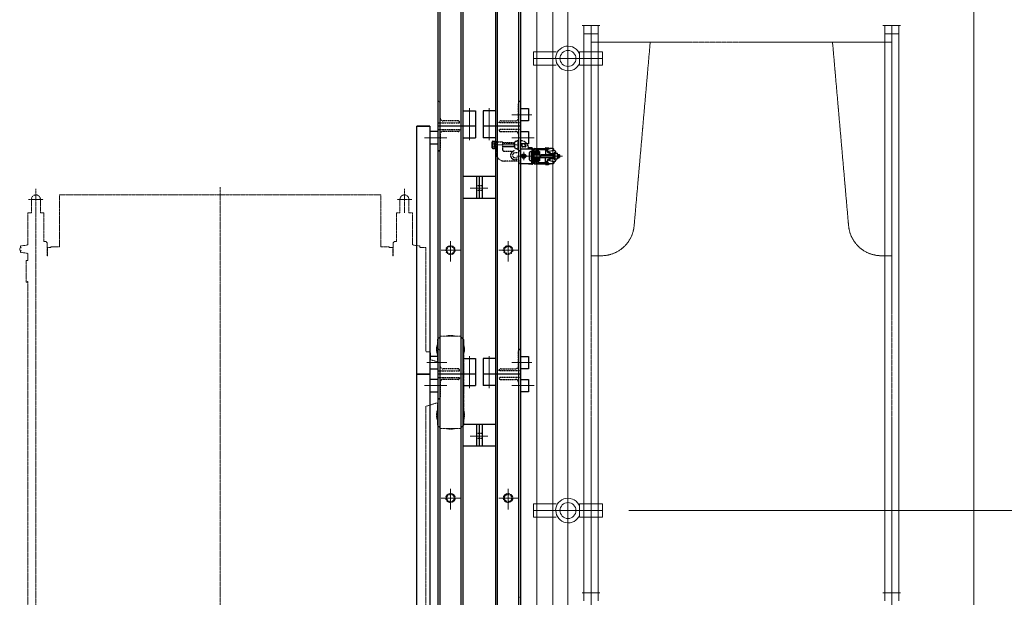
# Model space of a CAD drawing. Units: millimetres. Extents: x -601 to 14801, y 455 to 20393.
# Drawn here: x 7253 to 10245, y 7941 to 9697 of the extents above; entities that cross this region are included whole.
import ezdxf

# ---------------------------------------------------------------- set-up
doc = ezdxf.new("R2010")
doc.units = ezdxf.units.MM
for name, pattern in [('HIDDEN2', [4.7625, 3.175, -1.5875]), ('JIS_08_15', [17.25, 15, -0.75, 0.75, -0.75]), ('PHANTOM2', [31.75, 15.875, -3.175, 3.175, -3.175, 3.175, -3.175])]:
    doc.linetypes.add(name, pattern=pattern)
for name, color, linetype, lineweight in [('05 寸法', 7, 'Continuous', 13), ('11 常用破線', 3, 'HIDDEN2', 25), ('12 常用一点鎖線', 3, 'JIS_08_15', 13), ('13 常用二点鎖線', 3, 'PHANTOM2', 13), ('22 準用一点鎖線', 4, 'JIS_08_15', 13), ('23 準用二点鎖線', 4, 'PHANTOM2', 13), ('32 補完一点鎖線', 6, 'JIS_08_15', 13)]:
    doc.layers.add(name, color=color, linetype=linetype, lineweight=lineweight)
for name, color, linetype in [('10 常用実線', 3, 'Continuous'), ('20 準用実線', 4, 'Continuous'), ('30 補完実線', 6, 'Continuous'), ('40 強調実線', 1, 'Continuous')]:
    doc.layers.add(name, color=color, linetype=linetype)

msp = doc.modelspace()

# ---------------------------------------------------------------- linework, layer by layer
at = {"layer": '05 寸法'}
msp.add_line((9103.6, 8204.5), (10721.6, 8204.5), dxfattribs=at)
at = {"layer": '10 常用実線'}
for p, q in [((8524.6, 9373.5), (8524.6, 10127.5)), ((8530.4, 9373.5), (8530.4, 10127.5)), ((8593.8, 10127.5), (8593.8, 9373.5)), ((8599.6, 10127.5), (8599.6, 9373.5)), ((8699.6, 9373.5), (8699.6, 10127.5)), ((8705.3, 9373.5), (8705.3, 10127.5)), ((8768.8, 10127.5), (8768.8, 9373.5)), ((8774.6, 10127.5), (8774.6, 9373.5)), ((8774.6, 9427.5), (8799.6, 9427.5)), ((8799.6, 9427.5), (8799.6, 9389.4)), ((8599.6, 9420.5), (8637.6, 9420.5)), ((8637.6, 9420.5), (8637.6, 9373.5)), ((8699.6, 9420.5), (8661.6, 9420.5)), ((8661.6, 9420.5), (8661.6, 9373.5)), ((8459.6, 8619.5), (8459.6, 9373.5)), ((8459.6, 9373.5), (8499.6, 9373.5)), ((8499.6, 9373.5), (8459.6, 9373.5)), ((8499.6, 9373.5), (8499.6, 8619.5)), ((8637.6, 9373.5), (8524.6, 9373.5)), ((8637.6, 9373.5), (8524.6, 9373.5)), ((8524.6, 8619.5), (8524.6, 9373.5)), ((8637.6, 9373.5), (8524.6, 9373.5)), ((8530.4, 8619.5), (8530.4, 9373.5)), ((8593.8, 9373.5), (8593.8, 8619.5)), ((8599.6, 9373.5), (8599.6, 8619.5)), ((8637.6, 9373.5), (8637.6, 9338.5)), ((8774.6, 9373.5), (8661.6, 9373.5)), ((8661.6, 9373.5), (8661.6, 9338.5)), ((8774.6, 9373.5), (8661.6, 9373.5)), ((8699.6, 8619.5), (8699.6, 9373.5)), ((8705.3, 8619.5), (8705.3, 9373.5)), ((8768.8, 9373.5), (8768.8, 8619.5)), ((8799.6, 9389.5), (8774.6, 9389.5)), ((8774.6, 9373.5), (8774.6, 8619.5)), ((8799.6, 9389.4), (8799.6, 9389.5)), ((8524.6, 9357.5), (8499.6, 9357.5)), ((8599.6, 9338.5), (8637.6, 9338.5)), ((8699.6, 9338.5), (8661.6, 9338.5)), ((8774.6, 9357.5), (8799.6, 9357.5)), ((8799.6, 9357.5), (8799.6, 9319.5)), ((8499.6, 9319.5), (8524.6, 9319.5)), ((8799.6, 9319.5), (8774.6, 9319.5)), ((8779.6, 9312.5), (8779.6, 9319.5)), ((8789.6, 9310.5), (8781.6, 9310.5)), ((8809.6, 9307.5), (8799.6, 9307.5)), ((8799.6, 9307.5), (8799.6, 9304.5)), ((8850.6, 9306.5), (8850.6, 9307)), ((8851.6, 9308), (8859.6, 9308)), ((8860.6, 9307), (8860.6, 9306.5)), ((8776.6, 9304.5), (8797.5, 9304.5)), ((8797.5, 9304.5), (8809.6, 9304.5)), ((8802.6, 9271.5), (8802.6, 9293.5)), ((8805.6, 9296.5), (8832.2, 9296.5)), ((8807.1, 9291), (8807.1, 9274)), ((8808.1, 9292), (8833.6, 9292)), ((8808.7, 9273), (8808.7, 9292)), ((8809.6, 9290.5), (8808.7, 9292)), ((8808.7, 9289), (8809.6, 9289)), ((8809.6, 9304.5), (8809.6, 9296.5)), ((8809.6, 9274.5), (8809.6, 9290.5)), ((8809.6, 9290.5), (8812.6, 9290.5)), ((8812.6, 9300.5), (8812.6, 9304.5)), ((8812.6, 9296.5), (8812.6, 9300.5)), ((8812.6, 9274.5), (8812.6, 9290.5)), ((8812.6, 9276), (8812.6, 9289)), ((8815.6, 9278), (8815.6, 9287)), ((8816.1, 9277.5), (8816.1, 9287.5)), ((8816.1, 9287.5), (8833.1, 9287.5)), ((8833.1, 9277.5), (8816.1, 9277.5)), ((8817.6, 9305.5), (8823.5, 9305.5)), ((8833.6, 9289), (8817.6, 9289)), ((8819.8, 9299), (8829.3, 9299)), ((8822, 9305.5), (8865.3, 9305.5)), ((8830, 9298.8), (8828, 9302.8)), ((8828.2, 9302.3), (8858.3, 9302.3)), ((8831.2, 9296.5), (8830.6, 9297.7)), ((8832.2, 9296.5), (8832.2, 9292)), ((8833.1, 9287.5), (8833.1, 9277.5)), ((8833.1, 9286.5), (8836.3, 9286.5)), ((8833.1, 9278.5), (8836.3, 9278.5)), ((8833.6, 9289), (8833.6, 9292)), ((8836.3, 9277.5), (8836.3, 9287.5)), ((8836.3, 9287.5), (8876.8, 9287.5)), ((8836.3, 9286.5), (8876.7, 9286.5)), ((8836.3, 9278.5), (8876.7, 9278.5)), ((8876.8, 9277.5), (8836.3, 9277.5)), ((8850.6, 9302.3), (8850.6, 9299.3)), ((8850.6, 9299.3), (8857.2, 9299.3)), ((8851.1, 9299.3), (8851.1, 9287.5)), ((8851.1, 9265.7), (8851.1, 9277.5)), ((8859.6, 9305.5), (8851.6, 9305.5)), ((8876.2, 9299.5), (8857.2, 9295.1)), ((8857.2, 9295.1), (8857.2, 9298.5)), ((8866.7, 9291.6), (8857.2, 9295.1)), ((8857.2, 9295.1), (8857.2, 9294.1)), ((8866.7, 9289.5), (8858.1, 9292.7)), ((8874.2, 9305.5), (8864.2, 9305.5)), ((8866.7, 9289.5), (8866.7, 9291.6)), ((8876.9, 9289.5), (8866.7, 9289.5)), ((8876.2, 9299.5), (8876.2, 9303.5)), ((8876.2, 9299.5), (8877.2, 9299.5)), ((8877.3, 9293), (8879.3, 9293)), ((8879.3, 9291), (8886.3, 9291)), ((8882.2, 9291), (8882.2, 9294.5)), ((8886.3, 9291), (8886.6, 9291)), ((8887.6, 9290), (8886.6, 9291)), ((8887.6, 9287.5), (8887.6, 9290)), ((8887.6, 9287.5), (8892.3, 9287.5)), ((8887.6, 9277.5), (8892.3, 9277.5)), ((8887.6, 9277.5), (8887.6, 9275)), ((8774.6, 9260.5), (8809.6, 9260.5)), ((8799.6, 9257.5), (8799.6, 9260.5)), ((8809.6, 9257.5), (8799.6, 9257.5)), ((8832.2, 9268.5), (8805.6, 9268.5)), ((8808.1, 9273), (8833.6, 9273)), ((8808.7, 9276), (8809.6, 9276)), ((8808.7, 9273), (8809.6, 9274.5)), ((8812.6, 9274.5), (8809.6, 9274.5)), ((8809.6, 9260.5), (8809.6, 9268.5)), ((8812.6, 9268.5), (8812.6, 9264.5)), ((8812.6, 9264.5), (8812.6, 9260.5)), ((8833.6, 9276), (8817.6, 9276)), ((8817.6, 9259.5), (8823.5, 9259.5)), ((8819.8, 9266), (8829.3, 9266)), ((8822, 9259.5), (8865.3, 9259.5)), ((8830, 9266.2), (8828, 9262.2)), ((8828.2, 9262.7), (8858.3, 9262.7)), ((8831.2, 9268.5), (8830.6, 9267.4)), ((8832.2, 9273), (8832.2, 9268.5)), ((8833.6, 9273), (8833.6, 9276)), ((8850.6, 9262.7), (8850.6, 9265.7)), ((8850.6, 9265.7), (8857.2, 9265.7)), ((8850.6, 9258.5), (8850.6, 9258)), ((8859.6, 9259.5), (8851.6, 9259.5)), ((8851.6, 9257), (8859.6, 9257)), ((8866.7, 9273.4), (8857.2, 9269.9)), ((8857.2, 9269.9), (8857.2, 9271)), ((8876.2, 9265.5), (8857.2, 9269.9)), ((8857.2, 9266.5), (8857.2, 9269.9)), ((8866.7, 9275.5), (8858.1, 9272.4)), ((8860.6, 9258), (8860.6, 9258.5)), ((8874.2, 9259.5), (8864.2, 9259.5)), ((8876.9, 9275.5), (8866.7, 9275.5)), ((8866.7, 9275.5), (8866.7, 9273.4)), ((8877.2, 9265.5), (8876.2, 9265.5)), ((8876.2, 9265.5), (8876.2, 9261.5)), ((8877.3, 9272), (8879.3, 9272)), ((8879.3, 9274), (8886.3, 9274)), ((8882.2, 9274), (8882.2, 9270.5)), ((8886.3, 9274), (8886.6, 9274)), ((8886.6, 9274), (8887.6, 9275)), ((8699.6, 9220), (8599.6, 9220)), ((8640.6, 9220), (8640.6, 9155)), ((8649.6, 9220), (8649.6, 9155)), ((8658.6, 9220), (8658.6, 9155.3)), ((8599.6, 9155), (8699.6, 9155)), ((8524.6, 8673.5), (8499.6, 8673.5)), ((8599.6, 8666.5), (8637.6, 8666.5)), ((8637.6, 8666.5), (8637.6, 8619.5)), ((8699.6, 8666.5), (8661.6, 8666.5)), ((8661.6, 8666.5), (8661.6, 8619.5)), ((8774.6, 8673.5), (8799.6, 8673.5)), ((8799.6, 8673.5), (8799.6, 8635.4)), ((8459.6, 7865.5), (8459.6, 8619.5)), ((8459.6, 8619.5), (8499.6, 8619.5)), ((8499.6, 8619.5), (8459.6, 8619.5)), ((8499.6, 8635.5), (8524.6, 8635.5)), ((8499.6, 8619.5), (8499.6, 7865.5)), ((8637.6, 8619.5), (8524.6, 8619.5)), ((8637.6, 8619.5), (8524.6, 8619.5)), ((8524.6, 7865.5), (8524.6, 8619.5)), ((8637.6, 8619.5), (8524.6, 8619.5)), ((8530.4, 7865.5), (8530.4, 8619.5)), ((8593.8, 8619.5), (8593.8, 7865.5)), ((8599.6, 8619.5), (8599.6, 7865.5)), ((8637.6, 8619.5), (8637.6, 8584.5)), ((8774.6, 8619.5), (8661.6, 8619.5)), ((8661.6, 8619.5), (8661.6, 8584.5)), ((8774.6, 8619.5), (8661.6, 8619.5)), ((8699.6, 7865.5), (8699.6, 8619.5)), ((8705.3, 7865.5), (8705.3, 8619.5)), ((8768.8, 8619.5), (8768.8, 7865.5)), ((8799.6, 8635.5), (8774.6, 8635.5)), ((8774.6, 8619.5), (8774.6, 7865.5)), ((8799.6, 8635.4), (8799.6, 8635.5)), ((8524.6, 8603.5), (8499.6, 8603.5)), ((8774.6, 8603.5), (8799.6, 8603.5)), ((8799.6, 8603.5), (8799.6, 8565.5)), ((8499.6, 8565.5), (8524.6, 8565.5)), ((8599.6, 8584.5), (8637.6, 8584.5)), ((8699.6, 8584.5), (8661.6, 8584.5)), ((8799.6, 8565.5), (8774.6, 8565.5)), ((8699.6, 8466), (8599.6, 8466)), ((8640.6, 8466), (8640.6, 8401)), ((8649.6, 8466), (8649.6, 8401)), ((8658.6, 8466), (8658.6, 8401.3)), ((8599.6, 8401), (8699.6, 8401))]:
    msp.add_line(p, q, dxfattribs=at)
at = {"layer": '10 常用実線', "ltscale": 0.25}
for p, q in [((8688.6, 9308), (8688.6, 9325)), ((8690.6, 9327.5), (8695.6, 9327.5)), ((8690.6, 9322.5), (8695.6, 9322.5)), ((8690.6, 9310.5), (8695.6, 9310.5)), ((8697.6, 9325), (8697.6, 9323.5)), ((8697.6, 9309.5), (8697.6, 9323.1)), ((8697.6, 9321.5), (8698.6, 9322.5)), ((8697.6, 9311.5), (8697.6, 9321.5)), ((8697.6, 9321.5), (8700.4, 9321.5)), ((8697.6, 9311.5), (8700.4, 9311.5)), ((8697.6, 9308), (8697.6, 9309.5)), ((8698.6, 9322.5), (8700.4, 9322.5)), ((8698.6, 9310.5), (8698.6, 9322.5)), ((8700.4, 9310.5), (8698.6, 9310.5)), ((8690.6, 9305.5), (8695.6, 9305.5))]:
    msp.add_line(p, q, dxfattribs=at)
at = {"layer": '10 常用実線'}
for radius in [6.5, 3.5]:
    msp.add_circle((8784.6, 9282.5), radius, dxfattribs=at)
at = {"layer": '10 常用実線', "ltscale": 0.25}
for centre, radius, start, end in [((8691.1, 9325), 2.56, 102.6804, 257.3196), ((8698.6, 9316.5), 10, 143.1301, 216.8699), ((8691.1, 9308), 2.56, 102.6804, 257.3196), ((8695, 9325), 2.56, 282.6804, 77.3196), ((8687.6, 9316.5), 10, 323.1301, 36.8699), ((8695, 9308), 2.56, 282.6804, 77.3196)]:
    msp.add_arc(centre, radius, start, end, dxfattribs=at)
at = {"layer": '10 常用実線'}
for centre, radius, start, end in [((8781.6, 9312.5), 2, 180, 270), ((8774.6, 9304.5), 19, 28.0725, 52.1364), ((8789.6, 9312.5), 2, 270, 28.0725), ((8774.6, 9304.5), 25, 4.9885, 36.8699), ((8797.5, 9306.5), 2, 270, 4.9885), ((8809.6, 9304.5), 3, 0, 90), ((8851.6, 9307), 1, 90, 180), ((8851.6, 9306.5), 1, 180, 270), ((8859.6, 9307), 1, 0, 90), ((8859.6, 9306.5), 1, 270, 0), ((8805.6, 9293.5), 3, 90, 180), ((8808.1, 9291), 1, 90, 180), ((8817.6, 9300.5), 5, 90, 180), ((8815.6, 9289), 3, 90, 180), ((8817.6, 9287), 2, 90, 180), ((8817.6, 9278), 2, 180, 270), ((8819.8, 9297.8), 1.25, 90, 270), ((8823.5, 9300.5), 5, 26.9936, 90), ((8829.3, 9297.8), 1.25, 270, 90), ((8864.2, 9298.5), 7, 90, 180), ((8858.7, 9294.1), 1.5, 180, 249.7751), ((8874.2, 9303.5), 2, 0, 90), ((8968.8, 9282.5), 92.2, 173.459, 186.541), ((8877.2, 9294.5), 5, 0, 90), ((8968.1, 9282.5), 89.3, 173.2505, 186.7495), ((8874.2, 9287.1), 6.48, 314.704, 36.9634), ((8874.2, 9277.9), 6.48, 323.0366, 45.296), ((8881.1, 9287.1), 6.48, 314.704, 36.9634), ((8881.1, 9277.9), 6.48, 323.0366, 45.296), ((8805.6, 9271.5), 3, 180, 270), ((8808.1, 9274), 1, 180, 270), ((8809.6, 9260.5), 3, 270, 0), ((8815.6, 9276), 3, 180, 270), ((8817.6, 9264.5), 5, 180, 270), ((8819.8, 9267.3), 1.25, 90, 270), ((8823.5, 9264.5), 5, 270, 333.0064), ((8829.3, 9267.3), 1.25, 270, 90), ((8851.6, 9258.5), 1, 90, 180), ((8851.6, 9258), 1, 180, 270), ((8858.7, 9271), 1.5, 110.2249, 180), ((8864.2, 9266.5), 7, 180, 270), ((8859.6, 9258.5), 1, 0, 90), ((8859.6, 9258), 1, 270, 0), ((8874.2, 9261.5), 2, 270, 0), ((8877.2, 9270.5), 5, 270, 0)]:
    msp.add_arc(centre, radius, start, end, dxfattribs=at)
for centre, major_axis, ratio in [((8892.3, 9282.5), (0, 5), 0.215077), ((8892.9, 9282.5), (0, 4), 0.128995)]:
    msp.add_ellipse(centre, major_axis=major_axis, ratio=ratio, dxfattribs=at)
at = {"layer": '11 常用破線', "ltscale": 0.25}
for p, q in [((8526.6, 9448.5), (8524.6, 9448.5)), ((8530.6, 9398), (8530.6, 9444.5)), ((8768.6, 9398), (8768.6, 9444.5)), ((8772.6, 9448.5), (8774.6, 9448.5)), ((8524.6, 9383.5), (8589.6, 9383.5)), ((8585.6, 9389.5), (8539.1, 9389.5)), ((8589.6, 9383.5), (8589.6, 9385.5)), ((8709.6, 9383.5), (8709.6, 9385.5)), ((8774.6, 9383.5), (8709.6, 9383.5)), ((8713.6, 9389.5), (8760.1, 9389.5)), ((8524.6, 9363.5), (8589.6, 9363.5)), ((8530.6, 9349), (8530.6, 9302.5)), ((8585.6, 9357.5), (8539.1, 9357.5)), ((8589.6, 9363.5), (8589.6, 9361.5)), ((8774.6, 9363.5), (8709.6, 9363.5)), ((8709.6, 9363.5), (8709.6, 9361.5)), ((8713.6, 9357.5), (8760.1, 9357.5)), ((8768.6, 9349), (8768.6, 9302.5)), ((8698.6, 9310.5), (8697.6, 9311.5)), ((8700.4, 9323.5), (8700.4, 9308.4)), ((8702, 9304.9), (8700.8, 9306.8)), ((8702.4, 9325.5), (8718.4, 9325.5)), ((8720.4, 9323.5), (8720.4, 9302.5)), ((8756.6, 9322.5), (8720.4, 9322.5)), ((8720.4, 9321.5), (8757.6, 9321.5)), ((8720.4, 9311.5), (8757.6, 9311.5)), ((8756.6, 9310.5), (8720.4, 9310.5)), ((8756.6, 9310.5), (8756.6, 9322.5)), ((8757.6, 9321.5), (8756.6, 9322.5)), ((8756.6, 9310.5), (8757.6, 9311.5)), ((8757.6, 9308.6), (8757.6, 9324.5)), ((8759.5, 9327.3), (8766.6, 9330)), ((8768.6, 9330), (8766.6, 9330)), ((8766.6, 9330), (8766.6, 9303)), ((8768.6, 9303), (8768.6, 9330)), ((8526.6, 9298.5), (8524.6, 9298.5)), ((8725.4, 9297.5), (8753, 9297.5)), ((8769.6, 9292.5), (8758.1, 9292.5)), ((8758.1, 9277.5), (8769.6, 9277.5)), ((8766.6, 9303), (8759.5, 9305.8)), ((8766.6, 9303), (8768.6, 9303)), ((8769.6, 9277.5), (8769.6, 9292.5)), ((8772.6, 9298.5), (8774.6, 9298.5)), ((8772.6, 9298.5), (8774.6, 9298.5)), ((8812.6, 9292), (8812.6, 9296.5)), ((8815.8, 9296.5), (8815.8, 9300.3)), ((8817.8, 9302.3), (8828.2, 9302.3)), ((8769.6, 9267.5), (8725.4, 9267.5)), ((8769.6, 9271.5), (8758.1, 9271.5)), ((8769.6, 9271.5), (8769.6, 9262.5)), ((8812.6, 9268.5), (8812.6, 9273)), ((8815.8, 9268.5), (8815.8, 9264.7)), ((8817.8, 9262.7), (8828.2, 9262.7)), ((8658.6, 9192.5), (8640.6, 9192.5)), ((8658.6, 9177.5), (8640.6, 9177.5)), ((8526.6, 8694.5), (8524.6, 8694.5)), ((8530.6, 8644), (8530.6, 8690.5)), ((8768.6, 8644), (8768.6, 8690.5)), ((8772.6, 8694.5), (8774.6, 8694.5)), ((8524.6, 8629.5), (8589.6, 8629.5)), ((8585.6, 8635.5), (8539.1, 8635.5)), ((8589.6, 8629.5), (8589.6, 8631.5)), ((8709.6, 8629.5), (8709.6, 8631.5)), ((8774.6, 8629.5), (8709.6, 8629.5)), ((8713.6, 8635.5), (8760.1, 8635.5)), ((8524.6, 8609.5), (8589.6, 8609.5)), ((8530.6, 8595), (8530.6, 8548.5)), ((8585.6, 8603.5), (8539.1, 8603.5)), ((8589.6, 8609.5), (8589.6, 8607.5)), ((8774.6, 8609.5), (8709.6, 8609.5)), ((8709.6, 8609.5), (8709.6, 8607.5)), ((8713.6, 8603.5), (8760.1, 8603.5)), ((8768.6, 8595), (8768.6, 8548.5)), ((8526.6, 8544.5), (8524.6, 8544.5)), ((8658.6, 8438.5), (8640.6, 8438.5)), ((8658.6, 8423.5), (8640.6, 8423.5)), ((8772.6, 7940.5), (8774.6, 7940.5))]:
    msp.add_line(p, q, dxfattribs=at)
for centre, radius in [((8562.1, 8996.5), 13.6), ((8562.1, 8996.5), 11.3), ((8737.1, 8996.5), 13.6), ((8737.1, 8996.5), 11.3), ((8562.1, 8242.5), 13.6), ((8562.1, 8242.5), 11.3), ((8737.1, 8242.5), 13.6), ((8737.1, 8242.5), 11.3)]:
    msp.add_circle(centre, radius, dxfattribs=at)
for centre, radius, start, end in [((8526.6, 9444.5), 4, 0, 90), ((8772.6, 9444.5), 4, 90, 180), ((8539.1, 9398), 8.5, 180, 270), ((8760.1, 9398), 8.5, 270, 0), ((8585.6, 9385.5), 4, 0, 90), ((8713.6, 9385.5), 4, 90, 180), ((8539.1, 9349), 8.5, 90, 180), ((8585.6, 9361.5), 4, 270, 0), ((8713.6, 9361.5), 4, 179.9756, 269.9756), ((8760.1, 9349), 8.5, 359.9756, 89.9756), ((8702.4, 9323.5), 2, 90, 180), ((8703.4, 9308.4), 3, 180, 212.5181), ((8718.4, 9323.5), 2, 0, 90), ((8760.6, 9324.5), 3, 111.2505, 180), ((8760.6, 9308.6), 3, 180, 248.7495), ((8776.6, 9327.4), 2, 85.0115, 180), ((8774.6, 9304.5), 25, 36.8699, 85.0115), ((8781.6, 9320), 2, 65.6843, 180), ((8774.6, 9304.5), 19, 52.1364, 65.6843), ((8526.6, 9302.5), 4, 270, 0), ((8725.4, 9292.5), 25, 157.4105, 270), ((8699.5, 9303.3), 3, 337.4105, 32.5181), ((8725.4, 9302.5), 5, 180, 270), ((8758.1, 9285), 13.5, 90, 270), ((8758.1, 9285), 7.5, 90, 270), ((8772.6, 9302.5), 4, 179.9756, 269.9756), ((8772.6, 9302.5), 4, 179.9756, 269.9756), ((8772.6, 9302.5), 4, 180, 270), ((8772.6, 9300.5), 2, 270, 0), ((8817.8, 9300.3), 2, 90, 180), ((8771.6, 9262.5), 2, 180, 270), ((8817.8, 9264.7), 2, 180, 270), ((8526.6, 8690.5), 4, 0, 90), ((8772.6, 8690.5), 4, 90, 180), ((8539.1, 8644), 8.5, 180, 270), ((8585.6, 8631.5), 4, 0, 90), ((8713.6, 8631.5), 4, 90, 180), ((8760.1, 8644), 8.5, 270, 0), ((8539.1, 8595), 8.5, 90, 180), ((8585.6, 8607.5), 4, 270, 0), ((8713.6, 8607.5), 4, 179.9756, 269.9756), ((8760.1, 8595), 8.5, 359.9756, 89.9756), ((8526.6, 8548.5), 4, 270, 0)]:
    msp.add_arc(centre, radius, start, end, dxfattribs=at)
at = {"layer": '12 常用一点鎖線', "lineweight": 13, "ltscale": 0.25}
for p, q in [((8619.6, 9427.9), (8619.6, 9330.7)), ((8679.6, 9427.9), (8679.6, 9330.7)), ((8808.8, 9408.5), (8748, 9408.5)), ((8482.7, 9338.5), (8551.1, 9338.5)), ((8816.5, 9338.5), (8748, 9338.5)), ((8687.2, 9316.5), (8771.2, 9316.5)), ((8824.6, 9257), (8824.6, 9310.2)), ((8763.8, 9282.5), (8902.2, 9282.5)), ((8784.6, 9270.4), (8784.6, 9295.5)), ((8675.4, 9185), (8622.3, 9185)), ((8562.1, 9024.2), (8562.1, 8961.5)), ((8737.1, 9024.2), (8737.1, 8961.5)), ((8533.7, 8996.5), (8593.5, 8996.5)), ((8708.7, 8996.5), (8768.5, 8996.5)), ((8490.3, 8654.5), (8551.1, 8654.5)), ((8619.6, 8673.9), (8619.6, 8576.7)), ((8679.6, 8673.9), (8679.6, 8576.7)), ((8808.8, 8654.5), (8748, 8654.5)), ((8482.7, 8584.5), (8551.1, 8584.5)), ((8816.5, 8584.5), (8748, 8584.5)), ((8675.4, 8431), (8622.3, 8431)), ((8562.1, 8270.2), (8562.1, 8207.5)), ((8737.1, 8270.2), (8737.1, 8207.5)), ((8533.7, 8242.5), (8593.5, 8242.5)), ((8708.7, 8242.5), (8768.5, 8242.5))]:
    msp.add_line(p, q, dxfattribs=at)
at = {"layer": '13 常用二点鎖線', "lineweight": 13, "ltscale": 0.25}
for p, q in [((7862.1, 6204.5), (7862.1, 9188)), ((7302.1, 9183), (7302.1, 9109.5)), ((8350.7, 9164.5), (7373.5, 9164.5)), ((7373.5, 9006.8), (7373.5, 9164.5)), ((8350.7, 9006.8), (8350.7, 9164.5)), ((8422.1, 9183), (8422.1, 9109.5)), ((7279.8, 9150.9), (7324.4, 9150.9)), ((7288.5, 9150.9), (7288.5, 9109.5)), ((7315.7, 9150.9), (7315.7, 9109.5)), ((8444.4, 9150.9), (8399.8, 9150.9)), ((8408.5, 9150.9), (8408.5, 9109.5)), ((8435.7, 9150.9), (8435.7, 9109.5)), ((7288.5, 9109.5), (7277.8, 9109.5)), ((7277.8, 9013.4), (7277.8, 9109.5)), ((7302.1, 9109.5), (7302.1, 6734.5)), ((7326.4, 9109.5), (7315.7, 9109.5)), ((7326.4, 9109.5), (7326.4, 9022.5)), ((8397.8, 9109.5), (8408.5, 9109.5)), ((8397.8, 9109.5), (8397.8, 9022.5)), ((8435.7, 9109.5), (8446.4, 9109.5)), ((8446.4, 9013.4), (8446.4, 9109.5)), ((7272.2, 9011.2), (7255.3, 9009.1)), ((7255.3, 9009.1), (7255.3, 9004.9)), ((7277.8, 9013.4), (7272.2, 9011.2)), ((7277.8, 9013.4), (7277.8, 9019.5)), ((7326.4, 9022.5), (7332.1, 9022.5)), ((7334.1, 9020.5), (7334.1, 9019.5)), ((7334.1, 9019.5), (7336.1, 9019.5)), ((7336.1, 8979.5), (7336.1, 9019.5)), ((8390.1, 9019.5), (8388.1, 9019.5)), ((8388.1, 8979.5), (8388.1, 9019.5)), ((8390.1, 9020.5), (8390.1, 9019.5)), ((8397.8, 9022.5), (8392.1, 9022.5)), ((8446.4, 9013.4), (8451.9, 9011.2)), ((8451.9, 9011.2), (8468.9, 9009.1)), ((8468.9, 9009.1), (8468.9, 9004.5)), ((7255.3, 9004.9), (7257, 9004.9)), ((7255.3, 8989.9), (7255.3, 8994.2)), ((7255.3, 8994.2), (7257, 8994.2)), ((7272.2, 8987.8), (7255.3, 8989.9)), ((7256.5, 9004), (7255.8, 9004)), ((7256.5, 8995), (7255.8, 8995)), ((7256.5, 9004), (7257, 9004.9)), ((7256.5, 8995), (7257, 8994.2)), ((7277.8, 8985.7), (7272.2, 8987.8)), ((7277.8, 8964.5), (7277.8, 8985.7)), ((7277.8, 8979.5), (7277.8, 8985.7)), ((7336.1, 8979.5), (7337.1, 8979.5)), ((7337.1, 9004.5), (7337.1, 8979.5)), ((7347.1, 9004.5), (7337.1, 9004.5)), ((7347.1, 9006.8), (7347.1, 9004.5)), ((7347.1, 9006.8), (7373.5, 9006.8)), ((8350.7, 9006.8), (8375.7, 9006.8)), ((8375.7, 9004.5), (8375.7, 9006.8)), ((8387.1, 9004.5), (8375.7, 9004.5)), ((8387.1, 8979.5), (8387.1, 9004.5)), ((8388.1, 8979.5), (8387.1, 8979.5)), ((8468.9, 9004.5), (8487.1, 9004.5)), ((8487.1, 9004.5), (8487.1, 8687.5)), ((7272.1, 8899.5), (7272.1, 8964.5)), ((7272.1, 8964.5), (7277.8, 8964.5)), ((7274.1, 8899.5), (7272.1, 8899.5)), ((7277.8, 6897), (7277.8, 8902)), ((8522.1, 8724.5), (8532.1, 8734.5)), ((8522.1, 8656.8), (8522.1, 8724.5)), ((8532.1, 8734.5), (8592.1, 8734.5)), ((8592.1, 8734.5), (8602.1, 8724.5)), ((8602.1, 8724.5), (8602.1, 8644.5)), ((8499.6, 8687.5), (8487.1, 8687.5)), ((8499.6, 8687.5), (8501.6, 8685.5)), ((8501.6, 8663.1), (8501.6, 8685.5)), ((8501.6, 8663.1), (8522.1, 8656.8)), ((8602.1, 8644.5), (8602.1, 8544.5)), ((8522.1, 8532.2), (8487.1, 8521.4)), ((8522.1, 8532.2), (8522.1, 8464.5)), ((8602.1, 8464.5), (8602.1, 8544.5)), ((8487.1, 6454.5), (8487.1, 8521.4)), ((8522.1, 8464.5), (8532.1, 8454.5)), ((8532.1, 8454.5), (8592.1, 8454.5)), ((8592.1, 8454.5), (8602.1, 8464.5))]:
    msp.add_line(p, q, dxfattribs=at)
for centre, radius, start, end in [((7302.1, 9150.9), 13.6, 0, 180), ((8422.1, 9150.9), 13.6, 0, 180), ((7332.1, 9020.5), 2, 0, 90), ((8392.1, 9020.5), 2, 90, 180), ((7274.1, 8903.5), 4, 270, 337.6684), ((8562.1, 8694.5), 42.5, 160.2501, 199.7499), ((8562.1, 8694.5), 42.5, 70.2501, 109.7499), ((8562.1, 8694.5), 42.5, 340.2501, 19.7499), ((8562.1, 8494.5), 42.5, 160.2501, 199.7499), ((8562.1, 8494.5), 42.5, 340.2501, 19.7499), ((8562.1, 8494.5), 42.5, 250.2501, 289.7499)]:
    msp.add_arc(centre, radius, start, end, dxfattribs=at)
msp.add_ellipse((7256, 8999.5), major_axis=(0, 4.5), ratio=0.686804, start_param=6.207651, end_param=9.500312, dxfattribs=at)
at = {"layer": '20 準用実線', "lineweight": 13}
for p, q in [((9016.1, 9679.5), (8962.1, 9679.5)), ((8967.7, 9679.5), (8967.7, 9654.5)), ((9010.4, 9679.5), (9010.4, 9654.5)), ((9876.1, 9679.5), (9930.1, 9679.5)), ((9881.7, 9679.5), (9881.7, 9654.5)), ((9924.4, 9679.5), (9924.4, 9654.5)), ((9010.4, 9654.5), (8967.7, 9654.5)), ((8967.7, 7954.5), (8967.7, 9654.5)), ((9010.4, 9654.5), (9010.4, 7954.5)), ((9881.7, 9654.5), (9924.4, 9654.5)), ((9881.7, 9654.5), (9881.7, 7954.5)), ((9924.4, 7954.5), (9924.4, 9654.5)), ((9016.1, 7954.5), (8962.1, 7954.5)), ((8967.7, 7954.5), (8967.7, 7929.5)), ((9010.4, 7954.5), (9010.4, 7929.5)), ((9876.1, 7954.5), (9930.1, 7954.5)), ((9881.7, 7954.5), (9881.7, 7929.5)), ((9924.4, 7954.5), (9924.4, 7929.5))]:
    msp.add_line(p, q, dxfattribs=at)
at = {"layer": '22 準用一点鎖線', "lineweight": 13}
for p, q in [((8989.1, 9679.5), (8989.1, 1054.5)), ((9903.1, 9679.5), (9903.1, 1054.5)), ((8989.1, 9629.5), (9903.1, 9629.5))]:
    msp.add_line(p, q, dxfattribs=at)
at = {"layer": '22 準用一点鎖線', "lineweight": 13, "ltscale": 0.25}
for p, q in [((9120.2, 9070.8), (9169.1, 9629.5)), ((9771.9, 9070.8), (9723.1, 9629.5)), ((9020.6, 8979.5), (8989.1, 8979.5)), ((9871.6, 8979.5), (9903.1, 8979.5))]:
    msp.add_line(p, q, dxfattribs=at)
for centre, start, end in [((9020.6, 9079.5), 270, 355), ((9871.6, 9079.5), 185, 270)]:
    msp.add_arc(centre, 100, start, end, dxfattribs=at)
at = {"layer": '23 準用二点鎖線', "linetype": 'Continuous'}
msp.add_line((8919.1, 3704.5), (8919.1, 9881.8), dxfattribs=at)
at = {"layer": '30 補完実線', "lineweight": 13}
for p, q in [((8824.9, 10854.5), (8824.9, 938.5)), ((8873.5, 10854.5), (8873.5, 937.9)), ((8814.7, 9599.5), (8883.7, 9599.5)), ((8814.7, 9599.5), (8814.7, 9559.5)), ((8954.6, 9599.5), (9023.6, 9599.5)), ((8954.6, 9599.5), (8954.6, 9559.5)), ((9023.6, 9599.5), (9023.6, 9559.5)), ((8814.7, 9559.5), (8883.7, 9559.5)), ((8954.6, 9559.5), (9023.6, 9559.5)), ((8814.7, 8224.5), (8883.7, 8224.5)), ((8814.7, 8224.5), (8814.7, 8184.5)), ((8954.6, 8224.5), (9023.6, 8224.5)), ((8954.6, 8224.5), (8954.6, 8184.5)), ((9023.6, 8224.5), (9023.6, 8184.5)), ((8814.7, 8184.5), (8883.7, 8184.5)), ((8954.6, 8184.5), (9023.6, 8184.5))]:
    msp.add_line(p, q, dxfattribs=at)
for centre in [(8919.1, 9579.5), (8919.1, 8204.5)]:
    msp.add_circle(centre, 24.3, dxfattribs=at)
for centre, start, end in [((8919.1, 9579.5), 19.0326, 180), ((8919.9, 9579.5), 180, 337.4184), ((8919.1, 8204.5), 19.0326, 180), ((8919.9, 8204.5), 180, 337.4184)]:
    msp.add_arc(centre, 37.5, start, end, dxfattribs=at)
at = {"layer": '32 補完一点鎖線', "lineweight": 13}
for p, q in [((8919.1, 9542), (8919.1, 9617)), ((9023.6, 9579.5), (8814.7, 9579.5)), ((8919.1, 8167), (8919.1, 8242)), ((9023.6, 8204.5), (8814.7, 8204.5))]:
    msp.add_line(p, q, dxfattribs=at)
at = {"layer": '40 強調実線', "lineweight": 13, "ltscale": 0.25}
msp.add_line((10153.1, 10028.6), (10153.1, 854.5), dxfattribs=at)

doc.saveas('drawing.dxf')
